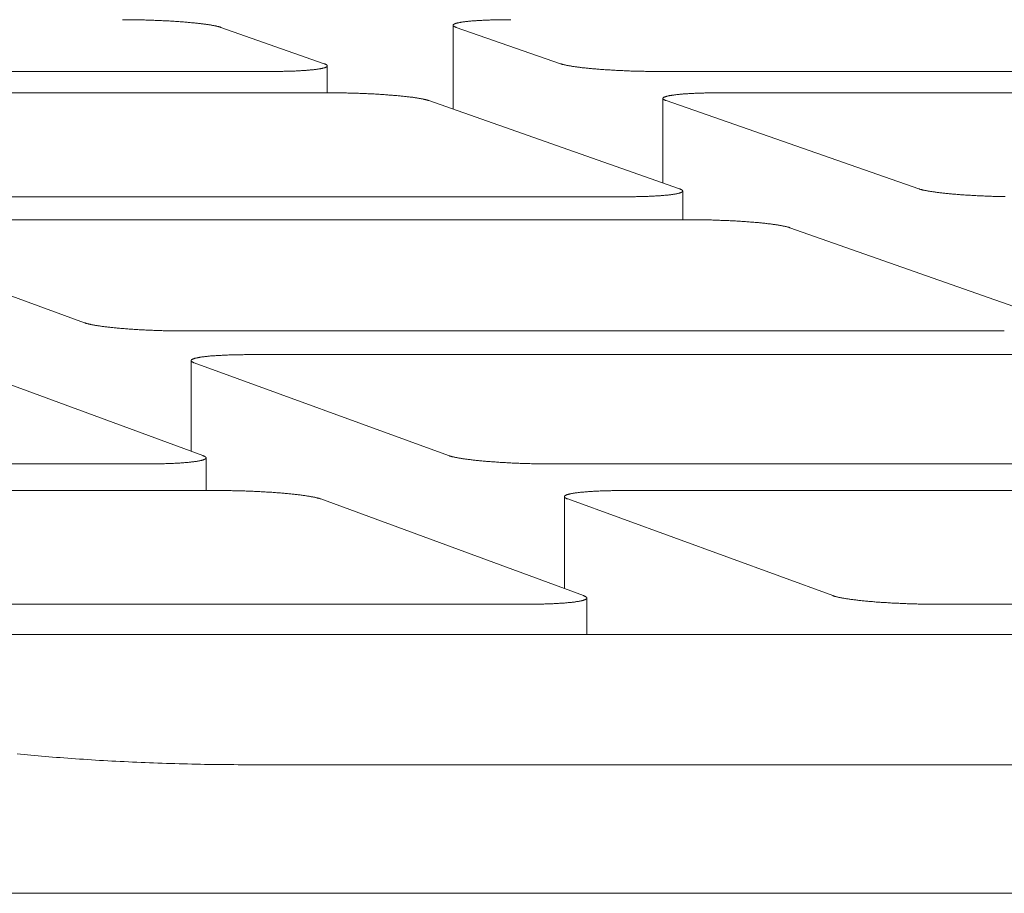
# Model space of a CAD drawing. Units: inches. Extents: x 123 to 440, y 378 to 585.
# Drawn here: x 427 to 429, y 478 to 479 of the extents above; entities that cross this region are included whole.
import ezdxf

# ---------------------------------------------------------------- set-up
doc = ezdxf.new("R2010")
doc.units = ezdxf.units.IN
doc.header["$MEASUREMENT"] = 0

msp = doc.modelspace()

# ---------------------------------------------------------------- linework, layer by layer
at = {"color": 0, "linetype": 'Continuous', "lineweight": 0}
for p, q in [((427.8088, 478.9789), (427.6667, 479.0289)), ((427.986, 478.9165), (427.986, 479.0319)), ((427.9903, 479.0289), (428.1336, 478.9789)), ((426.6374, 478.9683), (427.7332, 478.9683)), ((427.813, 478.9389), (427.813, 478.976)), ((428.2699, 478.9683), (429.3733, 478.9683)), ((427.8163, 478.9389), (426.7181, 478.9389)), ((428.2973, 478.8069), (427.9528, 478.9282)), ((428.2745, 478.8149), (428.2745, 478.9312)), ((428.2788, 478.9282), (428.6262, 478.8069)), ((429.46, 478.9389), (428.3542, 478.9389)), ((427.1112, 478.7959), (428.2211, 478.7959)), ((428.3017, 478.7644), (428.3017, 478.8038)), ((428.3104, 478.7644), (427.1979, 478.7644)), ((427.1206, 478.7534), (427.4793, 478.6225)), ((428.8207, 478.6225), (428.4491, 478.7534)), ((427.6188, 478.6113), (428.7439, 478.6113)), ((428.8358, 478.5788), (427.7081, 478.5788)), ((427.6419, 478.4399), (427.2953, 478.5675)), ((427.6258, 478.4458), (427.6258, 478.5706)), ((427.6301, 478.5675), (427.9798, 478.4399)), ((426.3892, 478.4284), (427.5631, 478.4284)), ((427.6462, 478.3918), (427.6462, 478.4368)), ((428.1216, 478.4284), (429.2617, 478.4284)), ((427.6621, 478.3918), (426.4852, 478.3918)), ((429.3652, 478.3918), (428.2221, 478.3918)), ((428.1653, 478.2473), (427.8041, 478.3802)), ((428.139, 478.2569), (428.139, 478.3834)), ((428.1435, 478.3802), (428.5079, 478.2473)), ((426.8956, 478.2354), (428.0858, 478.2354)), ((428.1698, 478.1938), (428.1698, 478.244)), ((428.6521, 478.2354), (429.8081, 478.2354)), ((429.926, 478.1938), (427.0049, 478.1938)), ((427.7016, 478.0147), (430.4329, 478.0147)), ((434.4501, 477.8378), (399.8445, 477.8378))]:
    msp.add_line(p, q, dxfattribs=at)
for points in [[(427.6667, 479.0289), (427.6662, 479.0291), (427.6656, 479.0293), (427.6651, 479.0295), (427.6645, 479.0296), (427.6638, 479.0298), (427.6632, 479.03), (427.6625, 479.0302), (427.6618, 479.0303), (427.6611, 479.0305), (427.6603, 479.0307), (427.6595, 479.0309), (427.6587, 479.031), (427.6579, 479.0312), (427.657, 479.0314), (427.6561, 479.0315), (427.6552, 479.0317), (427.6542, 479.0319), (427.6533, 479.032), (427.6523, 479.0322), (427.6512, 479.0324), (427.6502, 479.0325), (427.6491, 479.0327), (427.648, 479.0329), (427.6469, 479.033), (427.6458, 479.0332), (427.6446, 479.0333), (427.6434, 479.0335), (427.6422, 479.0337), (427.641, 479.0338), (427.6397, 479.034), (427.6384, 479.0341), (427.6371, 479.0343), (427.6358, 479.0344), (427.6345, 479.0346), (427.6331, 479.0347), (427.6318, 479.0349), (427.6304, 479.035), (427.6289, 479.0352), (427.6275, 479.0353), (427.6261, 479.0354), (427.6246, 479.0356), (427.6231, 479.0357), (427.6216, 479.0358), (427.6201, 479.036), (427.6185, 479.0361), (427.617, 479.0362), (427.6154, 479.0364), (427.6138, 479.0365), (427.6123, 479.0366), (427.6106, 479.0367), (427.609, 479.0368), (427.6074, 479.0369), (427.6057, 479.0371), (427.6041, 479.0372), (427.6024, 479.0373), (427.6007, 479.0374), (427.599, 479.0375), (427.5973, 479.0376), (427.5956, 479.0377), (427.5939, 479.0378), (427.5922, 479.0379), (427.5904, 479.038), (427.5887, 479.0381), (427.5869, 479.0381), (427.5851, 479.0382), (427.5834, 479.0383), (427.5816, 479.0384), (427.5798, 479.0385), (427.578, 479.0385), (427.5762, 479.0386), (427.5744, 479.0387), (427.5726, 479.0387), (427.5708, 479.0388), (427.569, 479.0389), (427.5672, 479.0389), (427.5654, 479.039), (427.5636, 479.039), (427.5618, 479.0391), (427.56, 479.0391), (427.5582, 479.0392), (427.5564, 479.0392), (427.5546, 479.0393), (427.5528, 479.0393), (427.551, 479.0393), (427.5492, 479.0394), (427.5474, 479.0394), (427.5456, 479.0394), (427.5438, 479.0394), (427.542, 479.0395), (427.5402, 479.0395), (427.5384, 479.0395), (427.5367, 479.0395), (427.5349, 479.0395), (427.5332, 479.0395), (427.5314, 479.0395)], [(428.0653, 479.0395), (428.0636, 479.0395), (428.0619, 479.0395), (428.0601, 479.0395), (428.0584, 479.0395), (428.0567, 479.0395), (428.055, 479.0395), (428.0534, 479.0394), (428.0517, 479.0394), (428.05, 479.0394), (428.0484, 479.0394), (428.0468, 479.0393), (428.0452, 479.0393), (428.0436, 479.0393), (428.042, 479.0392), (428.0404, 479.0392), (428.0388, 479.0391), (428.0373, 479.0391), (428.0358, 479.039), (428.0343, 479.039), (428.0328, 479.0389), (428.0313, 479.0389), (428.0298, 479.0388), (428.0284, 479.0387), (428.027, 479.0387), (428.0256, 479.0386), (428.0242, 479.0385), (428.0228, 479.0385), (428.0215, 479.0384), (428.0202, 479.0383), (428.0188, 479.0382), (428.0176, 479.0381), (428.0163, 479.0381), (428.0151, 479.038), (428.0138, 479.0379), (428.0127, 479.0378), (428.0115, 479.0377), (428.0103, 479.0376), (428.0092, 479.0375), (428.0081, 479.0374), (428.007, 479.0373), (428.006, 479.0372), (428.0049, 479.0371), (428.0039, 479.0369), (428.003, 479.0368), (428.002, 479.0367), (428.0011, 479.0366), (428.0002, 479.0365), (427.9993, 479.0364), (427.9984, 479.0362), (427.9976, 479.0361), (427.9968, 479.036), (427.996, 479.0358), (427.9953, 479.0357), (427.9946, 479.0356), (427.9939, 479.0354), (427.9932, 479.0353), (427.9926, 479.0352), (427.992, 479.035), (427.9914, 479.0349), (427.9909, 479.0347), (427.9903, 479.0346), (427.9899, 479.0344), (427.9894, 479.0343), (427.989, 479.0341), (427.9886, 479.034), (427.9882, 479.0338), (427.9878, 479.0337), (427.9875, 479.0335), (427.9872, 479.0333), (427.987, 479.0332), (427.9868, 479.033), (427.9866, 479.0329), (427.9864, 479.0327), (427.9862, 479.0325), (427.9861, 479.0324), (427.9861, 479.0322), (427.986, 479.032), (427.986, 479.0319), (427.986, 479.0317), (427.9861, 479.0315), (427.9861, 479.0314), (427.9862, 479.0312), (427.9864, 479.031), (427.9865, 479.0309), (427.9867, 479.0307), (427.9869, 479.0305), (427.9872, 479.0303), (427.9875, 479.0302), (427.9878, 479.03), (427.9881, 479.0298), (427.9885, 479.0296), (427.9889, 479.0295), (427.9893, 479.0293), (427.9898, 479.0291), (427.9903, 479.0289)], [(427.7332, 478.9683), (427.7349, 478.9683), (427.7366, 478.9683), (427.7384, 478.9683), (427.7401, 478.9683), (427.7418, 478.9683), (427.7435, 478.9683), (427.7452, 478.9683), (427.7469, 478.9683), (427.7485, 478.9684), (427.7502, 478.9684), (427.7518, 478.9684), (427.7534, 478.9685), (427.755, 478.9685), (427.7566, 478.9685), (427.7582, 478.9686), (427.7598, 478.9686), (427.7613, 478.9687), (427.7629, 478.9687), (427.7644, 478.9688), (427.7659, 478.9688), (427.7674, 478.9689), (427.7689, 478.9689), (427.7703, 478.969), (427.7717, 478.9691), (427.7731, 478.9691), (427.7745, 478.9692), (427.7759, 478.9693), (427.7773, 478.9694), (427.7786, 478.9695), (427.7799, 478.9695), (427.7812, 478.9696), (427.7825, 478.9697), (427.7837, 478.9698), (427.7849, 478.9699), (427.7861, 478.97), (427.7873, 478.9701), (427.7885, 478.9702), (427.7896, 478.9703), (427.7907, 478.9704), (427.7918, 478.9705), (427.7929, 478.9706), (427.7939, 478.9707), (427.7949, 478.9708), (427.7959, 478.9709), (427.7969, 478.9711), (427.7978, 478.9712), (427.7987, 478.9713), (427.7996, 478.9714), (427.8005, 478.9716), (427.8013, 478.9717), (427.8021, 478.9718), (427.8029, 478.972), (427.8036, 478.9721), (427.8043, 478.9722), (427.805, 478.9724), (427.8057, 478.9725), (427.8063, 478.9726), (427.8069, 478.9728), (427.8075, 478.9729), (427.8081, 478.9731), (427.8086, 478.9732), (427.8091, 478.9734), (427.8096, 478.9735), (427.81, 478.9737), (427.8104, 478.9738), (427.8108, 478.974), (427.8111, 478.9741), (427.8115, 478.9743), (427.8117, 478.9745), (427.812, 478.9746), (427.8122, 478.9748), (427.8124, 478.975), (427.8126, 478.9751), (427.8127, 478.9753), (427.8129, 478.9754), (427.8129, 478.9756), (427.813, 478.9758), (427.813, 478.9759), (427.813, 478.9761), (427.813, 478.9763), (427.8129, 478.9765), (427.8128, 478.9766), (427.8127, 478.9768), (427.8125, 478.977), (427.8123, 478.9772), (427.8121, 478.9773), (427.8118, 478.9775), (427.8116, 478.9777), (427.8112, 478.9778), (427.8109, 478.978), (427.8105, 478.9782), (427.8101, 478.9784), (427.8097, 478.9786), (427.8093, 478.9787), (427.8088, 478.9789)], [(428.1336, 478.9789), (428.1341, 478.9787), (428.1346, 478.9786), (428.1352, 478.9784), (428.1358, 478.9782), (428.1364, 478.978), (428.1371, 478.9778), (428.1378, 478.9777), (428.1385, 478.9775), (428.1393, 478.9773), (428.14, 478.9772), (428.1408, 478.977), (428.1416, 478.9768), (428.1425, 478.9766), (428.1434, 478.9765), (428.1443, 478.9763), (428.1452, 478.9761), (428.1462, 478.9759), (428.1472, 478.9758), (428.1482, 478.9756), (428.1492, 478.9754), (428.1503, 478.9753), (428.1513, 478.9751), (428.1524, 478.975), (428.1536, 478.9748), (428.1547, 478.9746), (428.1559, 478.9745), (428.1571, 478.9743), (428.1583, 478.9741), (428.1596, 478.974), (428.1608, 478.9738), (428.1621, 478.9737), (428.1634, 478.9735), (428.1648, 478.9734), (428.1661, 478.9732), (428.1675, 478.9731), (428.1689, 478.9729), (428.1703, 478.9728), (428.1717, 478.9726), (428.1731, 478.9725), (428.1746, 478.9724), (428.1761, 478.9722), (428.1776, 478.9721), (428.1791, 478.972), (428.1806, 478.9718), (428.1822, 478.9717), (428.1838, 478.9716), (428.1853, 478.9714), (428.1869, 478.9713), (428.1885, 478.9712), (428.1902, 478.9711), (428.1918, 478.9709), (428.1934, 478.9708), (428.1951, 478.9707), (428.1968, 478.9706), (428.1985, 478.9705), (428.2002, 478.9704), (428.2019, 478.9703), (428.2036, 478.9702), (428.2053, 478.9701), (428.2071, 478.97), (428.2088, 478.9699), (428.2106, 478.9698), (428.2123, 478.9697), (428.2141, 478.9696), (428.2159, 478.9695), (428.2176, 478.9695), (428.2194, 478.9694), (428.2212, 478.9693), (428.223, 478.9692), (428.2248, 478.9691), (428.2266, 478.9691), (428.2284, 478.969), (428.2303, 478.9689), (428.2321, 478.9689), (428.2339, 478.9688), (428.2357, 478.9688), (428.2375, 478.9687), (428.2394, 478.9687), (428.2412, 478.9686), (428.243, 478.9686), (428.2448, 478.9685), (428.2466, 478.9685), (428.2485, 478.9685), (428.2503, 478.9684), (428.2521, 478.9684), (428.2539, 478.9684), (428.2557, 478.9683), (428.2575, 478.9683), (428.2593, 478.9683), (428.2611, 478.9683), (428.2629, 478.9683), (428.2646, 478.9683), (428.2664, 478.9683), (428.2682, 478.9683), (428.2699, 478.9683)], [(427.9528, 478.9282), (427.9523, 478.9284), (427.9517, 478.9285), (427.9511, 478.9287), (427.9505, 478.9289), (427.9499, 478.9291), (427.9492, 478.9292), (427.9486, 478.9294), (427.9478, 478.9296), (427.9471, 478.9298), (427.9463, 478.9299), (427.9455, 478.9301), (427.9447, 478.9303), (427.9438, 478.9305), (427.943, 478.9306), (427.9421, 478.9308), (427.9411, 478.931), (427.9402, 478.9312), (427.9392, 478.9313), (427.9382, 478.9315), (427.9371, 478.9317), (427.9361, 478.9318), (427.935, 478.932), (427.9339, 478.9322), (427.9328, 478.9323), (427.9316, 478.9325), (427.9304, 478.9327), (427.9292, 478.9328), (427.928, 478.933), (427.9268, 478.9331), (427.9255, 478.9333), (427.9242, 478.9334), (427.9229, 478.9336), (427.9216, 478.9337), (427.9202, 478.9339), (427.9189, 478.934), (427.9175, 478.9342), (427.9161, 478.9343), (427.9146, 478.9345), (427.9132, 478.9346), (427.9117, 478.9348), (427.9102, 478.9349), (427.9087, 478.935), (427.9072, 478.9352), (427.9057, 478.9353), (427.9041, 478.9354), (427.9026, 478.9356), (427.901, 478.9357), (427.8994, 478.9358), (427.8978, 478.9359), (427.8961, 478.9361), (427.8945, 478.9362), (427.8929, 478.9363), (427.8912, 478.9364), (427.8895, 478.9365), (427.8878, 478.9366), (427.8861, 478.9367), (427.8844, 478.9369), (427.8827, 478.937), (427.881, 478.9371), (427.8792, 478.9372), (427.8775, 478.9373), (427.8757, 478.9373), (427.874, 478.9374), (427.8722, 478.9375), (427.8704, 478.9376), (427.8686, 478.9377), (427.8668, 478.9378), (427.865, 478.9379), (427.8632, 478.9379), (427.8614, 478.938), (427.8596, 478.9381), (427.8578, 478.9381), (427.856, 478.9382), (427.8542, 478.9383), (427.8524, 478.9383), (427.8505, 478.9384), (427.8487, 478.9384), (427.8469, 478.9385), (427.8451, 478.9385), (427.8432, 478.9386), (427.8414, 478.9386), (427.8396, 478.9387), (427.8378, 478.9387), (427.836, 478.9387), (427.8341, 478.9388), (427.8323, 478.9388), (427.8305, 478.9388), (427.8287, 478.9388), (427.8269, 478.9388), (427.8251, 478.9389), (427.8233, 478.9389), (427.8216, 478.9389), (427.8198, 478.9389), (427.818, 478.9389), (427.8163, 478.9389)], [(428.3542, 478.9389), (428.3525, 478.9389), (428.3507, 478.9389), (428.349, 478.9389), (428.3473, 478.9389), (428.3456, 478.9389), (428.3439, 478.9388), (428.3422, 478.9388), (428.3405, 478.9388), (428.3388, 478.9388), (428.3372, 478.9388), (428.3355, 478.9387), (428.3339, 478.9387), (428.3323, 478.9387), (428.3307, 478.9386), (428.3291, 478.9386), (428.3275, 478.9385), (428.326, 478.9385), (428.3244, 478.9384), (428.3229, 478.9384), (428.3214, 478.9383), (428.3199, 478.9383), (428.3185, 478.9382), (428.317, 478.9381), (428.3156, 478.9381), (428.3142, 478.938), (428.3128, 478.9379), (428.3114, 478.9379), (428.3101, 478.9378), (428.3087, 478.9377), (428.3074, 478.9376), (428.3061, 478.9375), (428.3049, 478.9374), (428.3036, 478.9373), (428.3024, 478.9373), (428.3012, 478.9372), (428.3, 478.9371), (428.2988, 478.937), (428.2977, 478.9369), (428.2966, 478.9367), (428.2955, 478.9366), (428.2945, 478.9365), (428.2934, 478.9364), (428.2924, 478.9363), (428.2914, 478.9362), (428.2905, 478.9361), (428.2895, 478.9359), (428.2886, 478.9358), (428.2877, 478.9357), (428.2869, 478.9356), (428.2861, 478.9354), (428.2853, 478.9353), (428.2845, 478.9352), (428.2837, 478.935), (428.283, 478.9349), (428.2823, 478.9348), (428.2817, 478.9346), (428.281, 478.9345), (428.2804, 478.9343), (428.2798, 478.9342), (428.2793, 478.934), (428.2788, 478.9339), (428.2783, 478.9337), (428.2778, 478.9336), (428.2774, 478.9334), (428.277, 478.9333), (428.2766, 478.9331), (428.2763, 478.933), (428.276, 478.9328), (428.2757, 478.9327), (428.2754, 478.9325), (428.2752, 478.9323), (428.275, 478.9322), (428.2748, 478.932), (428.2747, 478.9318), (428.2746, 478.9317), (428.2745, 478.9315), (428.2745, 478.9313), (428.2745, 478.9312), (428.2745, 478.931), (428.2745, 478.9308), (428.2746, 478.9306), (428.2747, 478.9305), (428.2748, 478.9303), (428.275, 478.9301), (428.2752, 478.9299), (428.2754, 478.9298), (428.2757, 478.9296), (428.276, 478.9294), (428.2763, 478.9292), (428.2766, 478.9291), (428.277, 478.9289), (428.2774, 478.9287), (428.2779, 478.9285), (428.2783, 478.9284), (428.2788, 478.9282)], [(428.2211, 478.7959), (428.2228, 478.7959), (428.2246, 478.7959), (428.2263, 478.7959), (428.2281, 478.796), (428.2298, 478.796), (428.2315, 478.796), (428.2332, 478.796), (428.2349, 478.796), (428.2366, 478.796), (428.2383, 478.7961), (428.24, 478.7961), (428.2416, 478.7961), (428.2432, 478.7962), (428.2448, 478.7962), (428.2464, 478.7963), (428.248, 478.7963), (428.2496, 478.7964), (428.2512, 478.7964), (428.2527, 478.7965), (428.2542, 478.7965), (428.2557, 478.7966), (428.2572, 478.7966), (428.2587, 478.7967), (428.2601, 478.7968), (428.2615, 478.7968), (428.2629, 478.7969), (428.2643, 478.797), (428.2657, 478.7971), (428.267, 478.7972), (428.2684, 478.7972), (428.2697, 478.7973), (428.271, 478.7974), (428.2722, 478.7975), (428.2735, 478.7976), (428.2747, 478.7977), (428.2759, 478.7978), (428.277, 478.7979), (428.2782, 478.798), (428.2793, 478.7981), (428.2804, 478.7982), (428.2815, 478.7983), (428.2825, 478.7985), (428.2835, 478.7986), (428.2845, 478.7987), (428.2855, 478.7988), (428.2864, 478.7989), (428.2874, 478.7991), (428.2882, 478.7992), (428.2891, 478.7993), (428.2899, 478.7995), (428.2908, 478.7996), (428.2915, 478.7997), (428.2923, 478.7999), (428.293, 478.8), (428.2937, 478.8001), (428.2944, 478.8003), (428.295, 478.8004), (428.2956, 478.8006), (428.2962, 478.8007), (428.2968, 478.8009), (428.2973, 478.801), (428.2978, 478.8012), (428.2983, 478.8013), (428.2987, 478.8015), (428.2991, 478.8017), (428.2995, 478.8018), (428.2998, 478.802), (428.3002, 478.8021), (428.3004, 478.8023), (428.3007, 478.8025), (428.3009, 478.8026), (428.3011, 478.8028), (428.3013, 478.803), (428.3014, 478.8031), (428.3015, 478.8033), (428.3016, 478.8035), (428.3016, 478.8037), (428.3017, 478.8038), (428.3016, 478.804), (428.3016, 478.8042), (428.3015, 478.8044), (428.3014, 478.8045), (428.3013, 478.8047), (428.3011, 478.8049), (428.3009, 478.8051), (428.3007, 478.8052), (428.3004, 478.8054), (428.3001, 478.8056), (428.2998, 478.8058), (428.2995, 478.806), (428.2991, 478.8061), (428.2987, 478.8063), (428.2982, 478.8065), (428.2978, 478.8067), (428.2973, 478.8069)], [(428.6262, 478.8069), (428.6268, 478.8067), (428.6273, 478.8065), (428.6279, 478.8063), (428.6285, 478.8061), (428.6292, 478.806), (428.6299, 478.8058), (428.6306, 478.8056), (428.6313, 478.8054), (428.6321, 478.8052), (428.6329, 478.8051), (428.6337, 478.8049), (428.6345, 478.8047), (428.6354, 478.8045), (428.6363, 478.8044), (428.6372, 478.8042), (428.6382, 478.804), (428.6391, 478.8038), (428.6401, 478.8037), (428.6412, 478.8035), (428.6422, 478.8033), (428.6433, 478.8031), (428.6444, 478.803), (428.6455, 478.8028), (428.6467, 478.8026), (428.6478, 478.8025), (428.649, 478.8023), (428.6503, 478.8021), (428.6515, 478.802), (428.6528, 478.8018), (428.6541, 478.8017), (428.6554, 478.8015), (428.6567, 478.8013), (428.658, 478.8012), (428.6594, 478.801), (428.6608, 478.8009), (428.6622, 478.8007), (428.6637, 478.8006), (428.6651, 478.8004), (428.6666, 478.8003), (428.6681, 478.8001), (428.6696, 478.8), (428.6711, 478.7999), (428.6726, 478.7997), (428.6742, 478.7996), (428.6758, 478.7995), (428.6774, 478.7993), (428.679, 478.7992), (428.6806, 478.7991), (428.6822, 478.7989), (428.6839, 478.7988), (428.6855, 478.7987), (428.6872, 478.7986), (428.6889, 478.7985), (428.6906, 478.7983), (428.6923, 478.7982), (428.694, 478.7981), (428.6958, 478.798), (428.6975, 478.7979), (428.6993, 478.7978), (428.701, 478.7977), (428.7028, 478.7976), (428.7046, 478.7975), (428.7064, 478.7974), (428.7082, 478.7973), (428.71, 478.7972), (428.7118, 478.7972), (428.7136, 478.7971), (428.7154, 478.797), (428.7172, 478.7969), (428.7191, 478.7968), (428.7209, 478.7968), (428.7227, 478.7967), (428.7246, 478.7966), (428.7264, 478.7966), (428.7283, 478.7965), (428.7301, 478.7965), (428.7319, 478.7964), (428.7338, 478.7964), (428.7356, 478.7963), (428.7375, 478.7963), (428.7393, 478.7962), (428.7412, 478.7962), (428.743, 478.7961), (428.7449, 478.7961)], [(428.4491, 478.7534), (428.4486, 478.7536), (428.448, 478.7537), (428.4474, 478.7539), (428.4468, 478.7541), (428.4461, 478.7543), (428.4455, 478.7545), (428.4448, 478.7547), (428.444, 478.7548), (428.4433, 478.755), (428.4425, 478.7552), (428.4417, 478.7554), (428.4408, 478.7556), (428.4399, 478.7557), (428.439, 478.7559), (428.4381, 478.7561), (428.4372, 478.7563), (428.4362, 478.7564), (428.4352, 478.7566), (428.4342, 478.7568), (428.4331, 478.757), (428.432, 478.7571), (428.4309, 478.7573), (428.4298, 478.7575), (428.4287, 478.7576), (428.4275, 478.7578), (428.4263, 478.758), (428.4251, 478.7581), (428.4238, 478.7583), (428.4225, 478.7585), (428.4213, 478.7586), (428.4199, 478.7588), (428.4186, 478.7589), (428.4173, 478.7591), (428.4159, 478.7592), (428.4145, 478.7594), (428.4131, 478.7596), (428.4116, 478.7597), (428.4102, 478.7599), (428.4087, 478.76), (428.4072, 478.7601), (428.4057, 478.7603), (428.4042, 478.7604), (428.4027, 478.7606), (428.4011, 478.7607), (428.3995, 478.7608), (428.3979, 478.761), (428.3963, 478.7611), (428.3947, 478.7612), (428.3931, 478.7614), (428.3914, 478.7615), (428.3898, 478.7616), (428.3881, 478.7617), (428.3864, 478.7618), (428.3847, 478.762), (428.383, 478.7621), (428.3812, 478.7622), (428.3795, 478.7623), (428.3778, 478.7624), (428.376, 478.7625), (428.3742, 478.7626), (428.3725, 478.7627), (428.3707, 478.7628), (428.3689, 478.7629), (428.3671, 478.763), (428.3653, 478.7631), (428.3635, 478.7631), (428.3617, 478.7632), (428.3598, 478.7633), (428.358, 478.7634), (428.3562, 478.7635), (428.3543, 478.7635), (428.3525, 478.7636), (428.3507, 478.7637), (428.3488, 478.7637), (428.347, 478.7638), (428.3451, 478.7638), (428.3433, 478.7639), (428.3414, 478.764), (428.3396, 478.764), (428.3377, 478.764), (428.3359, 478.7641), (428.334, 478.7641), (428.3322, 478.7642), (428.3303, 478.7642), (428.3285, 478.7642), (428.3267, 478.7643), (428.3248, 478.7643), (428.323, 478.7643), (428.3212, 478.7643), (428.3194, 478.7643), (428.3176, 478.7644), (428.3157, 478.7644), (428.314, 478.7644), (428.3122, 478.7644), (428.3104, 478.7644)], [(427.4793, 478.6225), (427.4799, 478.6223), (427.4804, 478.6221), (427.481, 478.6219), (427.4816, 478.6218), (427.4823, 478.6216), (427.4829, 478.6214), (427.4836, 478.6212), (427.4844, 478.621), (427.4851, 478.6208), (427.4859, 478.6206), (427.4867, 478.6205), (427.4875, 478.6203), (427.4884, 478.6201), (427.4893, 478.6199), (427.4902, 478.6197), (427.4912, 478.6196), (427.4921, 478.6194), (427.4931, 478.6192), (427.4942, 478.619), (427.4952, 478.6188), (427.4963, 478.6187), (427.4974, 478.6185), (427.4985, 478.6183), (427.4997, 478.6182), (427.5009, 478.618), (427.5021, 478.6178), (427.5033, 478.6176), (427.5045, 478.6175), (427.5058, 478.6173), (427.5071, 478.6172), (427.5084, 478.617), (427.5097, 478.6168), (427.5111, 478.6167), (427.5125, 478.6165), (427.5139, 478.6164), (427.5153, 478.6162), (427.5167, 478.616), (427.5182, 478.6159), (427.5197, 478.6157), (427.5212, 478.6156), (427.5227, 478.6155), (427.5242, 478.6153), (427.5258, 478.6152), (427.5273, 478.615), (427.5289, 478.6149), (427.5305, 478.6148), (427.5321, 478.6146), (427.5338, 478.6145), (427.5354, 478.6144), (427.5371, 478.6142), (427.5387, 478.6141), (427.5404, 478.614), (427.5421, 478.6139), (427.5438, 478.6137), (427.5456, 478.6136), (427.5473, 478.6135), (427.549, 478.6134), (427.5508, 478.6133), (427.5526, 478.6132), (427.5544, 478.6131), (427.5561, 478.613), (427.5579, 478.6129), (427.5597, 478.6128), (427.5616, 478.6127), (427.5634, 478.6126), (427.5652, 478.6125), (427.567, 478.6124), (427.5689, 478.6124), (427.5707, 478.6123), (427.5726, 478.6122), (427.5744, 478.6121), (427.5763, 478.6121), (427.5781, 478.612), (427.58, 478.6119), (427.5819, 478.6119), (427.5837, 478.6118), (427.5856, 478.6118), (427.5875, 478.6117), (427.5893, 478.6117), (427.5912, 478.6116), (427.5931, 478.6116), (427.5949, 478.6115), (427.5968, 478.6115), (427.5987, 478.6114), (427.6005, 478.6114), (427.6024, 478.6114), (427.6042, 478.6114), (427.6061, 478.6113), (427.6079, 478.6113), (427.6097, 478.6113), (427.6116, 478.6113), (427.6134, 478.6113), (427.6152, 478.6113), (427.617, 478.6113), (427.6188, 478.6113)], [(427.7081, 478.5788), (427.7063, 478.5788), (427.7045, 478.5788), (427.7027, 478.5788), (427.7009, 478.5788), (427.6992, 478.5788), (427.6974, 478.5787), (427.6957, 478.5787), (427.694, 478.5787), (427.6923, 478.5787), (427.6906, 478.5786), (427.6889, 478.5786), (427.6872, 478.5786), (427.6855, 478.5785), (427.6839, 478.5785), (427.6823, 478.5785), (427.6807, 478.5784), (427.6791, 478.5784), (427.6775, 478.5783), (427.6759, 478.5782), (427.6744, 478.5782), (427.6729, 478.5781), (427.6713, 478.5781), (427.6698, 478.578), (427.6684, 478.5779), (427.6669, 478.5778), (427.6655, 478.5778), (427.6641, 478.5777), (427.6627, 478.5776), (427.6613, 478.5775), (427.66, 478.5774), (427.6586, 478.5773), (427.6573, 478.5773), (427.656, 478.5772), (427.6548, 478.5771), (427.6535, 478.577), (427.6523, 478.5769), (427.6511, 478.5767), (427.65, 478.5766), (427.6488, 478.5765), (427.6477, 478.5764), (427.6466, 478.5763), (427.6455, 478.5762), (427.6445, 478.5761), (427.6435, 478.5759), (427.6425, 478.5758), (427.6415, 478.5757), (427.6406, 478.5756), (427.6397, 478.5754), (427.6388, 478.5753), (427.6379, 478.5752), (427.6371, 478.575), (427.6363, 478.5749), (427.6355, 478.5747), (427.6348, 478.5746), (427.6341, 478.5744), (427.6334, 478.5743), (427.6327, 478.5741), (427.6321, 478.574), (427.6315, 478.5738), (427.6309, 478.5737), (427.6304, 478.5735), (427.6298, 478.5734), (427.6294, 478.5732), (427.6289, 478.573), (427.6285, 478.5729), (427.6281, 478.5727), (427.6277, 478.5725), (427.6274, 478.5724), (427.6271, 478.5722), (427.6268, 478.572), (427.6266, 478.5719), (427.6264, 478.5717), (427.6262, 478.5715), (427.6261, 478.5713), (427.6259, 478.5712), (427.6259, 478.571), (427.6258, 478.5708), (427.6258, 478.5706), (427.6258, 478.5705), (427.6258, 478.5703), (427.6259, 478.5701), (427.626, 478.5699), (427.6261, 478.5697), (427.6263, 478.5695), (427.6265, 478.5694), (427.6267, 478.5692), (427.627, 478.569), (427.6273, 478.5688), (427.6276, 478.5686), (427.6279, 478.5684), (427.6283, 478.5682), (427.6287, 478.5681), (427.6291, 478.5679), (427.6296, 478.5677), (427.6301, 478.5675)], [(427.5631, 478.4284), (427.5649, 478.4284), (427.5667, 478.4284), (427.5685, 478.4284), (427.5703, 478.4284), (427.5721, 478.4284), (427.5738, 478.4284), (427.5756, 478.4285), (427.5773, 478.4285), (427.579, 478.4285), (427.5808, 478.4285), (427.5825, 478.4286), (427.5842, 478.4286), (427.5858, 478.4286), (427.5875, 478.4287), (427.5891, 478.4287), (427.5908, 478.4288), (427.5924, 478.4288), (427.594, 478.4289), (427.5956, 478.4289), (427.5971, 478.429), (427.5987, 478.4291), (427.6002, 478.4291), (427.6017, 478.4292), (427.6032, 478.4293), (427.6047, 478.4294), (427.6061, 478.4294), (427.6076, 478.4295), (427.609, 478.4296), (427.6103, 478.4297), (427.6117, 478.4298), (427.6131, 478.4299), (427.6144, 478.43), (427.6157, 478.4301), (427.617, 478.4302), (427.6182, 478.4303), (427.6194, 478.4304), (427.6206, 478.4305), (427.6218, 478.4306), (427.623, 478.4307), (427.6241, 478.4308), (427.6252, 478.4309), (427.6263, 478.4311), (427.6274, 478.4312), (427.6284, 478.4313), (427.6294, 478.4314), (427.6304, 478.4316), (427.6313, 478.4317), (427.6322, 478.4318), (427.6331, 478.432), (427.634, 478.4321), (427.6348, 478.4322), (427.6356, 478.4324), (427.6364, 478.4325), (427.6372, 478.4327), (427.6379, 478.4328), (427.6386, 478.433), (427.6393, 478.4331), (427.6399, 478.4333), (427.6405, 478.4335), (427.6411, 478.4336), (427.6416, 478.4338), (427.6421, 478.4339), (427.6426, 478.4341), (427.6431, 478.4343), (427.6435, 478.4344), (427.6439, 478.4346), (427.6443, 478.4348), (427.6446, 478.4349), (427.6449, 478.4351), (427.6452, 478.4353), (427.6454, 478.4355), (427.6456, 478.4356), (427.6458, 478.4358), (427.646, 478.436), (427.6461, 478.4362), (427.6462, 478.4364), (427.6462, 478.4365), (427.6462, 478.4367), (427.6462, 478.4369), (427.6462, 478.4371), (427.6461, 478.4373), (427.646, 478.4375), (427.6459, 478.4376), (427.6457, 478.4378), (427.6455, 478.438), (427.6453, 478.4382), (427.645, 478.4384), (427.6448, 478.4386), (427.6444, 478.4388), (427.6441, 478.439), (427.6437, 478.4392), (427.6433, 478.4393), (427.6429, 478.4395), (427.6424, 478.4397), (427.6419, 478.4399)], [(427.9798, 478.4399), (427.9804, 478.4397), (427.9809, 478.4395), (427.9815, 478.4393), (427.9821, 478.4392), (427.9828, 478.439), (427.9835, 478.4388), (427.9842, 478.4386), (427.9849, 478.4384), (427.9857, 478.4382), (427.9865, 478.438), (427.9873, 478.4378), (427.9882, 478.4376), (427.9891, 478.4375), (427.99, 478.4373), (427.9909, 478.4371), (427.9919, 478.4369), (427.9929, 478.4367), (427.9939, 478.4365), (427.995, 478.4364), (427.996, 478.4362), (427.9971, 478.436), (427.9983, 478.4358), (427.9994, 478.4356), (428.0006, 478.4355), (428.0018, 478.4353), (428.003, 478.4351), (428.0042, 478.4349), (428.0055, 478.4348), (428.0068, 478.4346), (428.0081, 478.4344), (428.0095, 478.4343), (428.0108, 478.4341), (428.0122, 478.4339), (428.0136, 478.4338), (428.015, 478.4336), (428.0165, 478.4335), (428.0179, 478.4333), (428.0194, 478.4331), (428.0209, 478.433), (428.0224, 478.4328), (428.024, 478.4327), (428.0255, 478.4325), (428.0271, 478.4324), (428.0287, 478.4322), (428.0303, 478.4321), (428.0319, 478.432), (428.0336, 478.4318), (428.0352, 478.4317), (428.0369, 478.4316), (428.0386, 478.4314), (428.0403, 478.4313), (428.042, 478.4312), (428.0437, 478.4311), (428.0455, 478.4309), (428.0472, 478.4308), (428.049, 478.4307), (428.0508, 478.4306), (428.0526, 478.4305), (428.0544, 478.4304), (428.0562, 478.4303), (428.058, 478.4302), (428.0598, 478.4301), (428.0616, 478.43), (428.0635, 478.4299), (428.0653, 478.4298), (428.0672, 478.4297), (428.069, 478.4296), (428.0709, 478.4295), (428.0728, 478.4294), (428.0747, 478.4294), (428.0765, 478.4293), (428.0784, 478.4292), (428.0803, 478.4291), (428.0822, 478.4291), (428.0841, 478.429), (428.086, 478.4289), (428.0879, 478.4289), (428.0898, 478.4288), (428.0917, 478.4288), (428.0936, 478.4287), (428.0955, 478.4287), (428.0973, 478.4286), (428.0992, 478.4286), (428.1011, 478.4286), (428.103, 478.4285), (428.1049, 478.4285), (428.1068, 478.4285), (428.1086, 478.4285), (428.1105, 478.4284), (428.1124, 478.4284), (428.1142, 478.4284), (428.1161, 478.4284), (428.1179, 478.4284), (428.1197, 478.4284), (428.1216, 478.4284)], [(427.8041, 478.3802), (427.8036, 478.3804), (427.803, 478.3806), (427.8024, 478.3808), (427.8018, 478.381), (427.8011, 478.3812), (427.8004, 478.3814), (427.7997, 478.3815), (427.799, 478.3817), (427.7982, 478.3819), (427.7974, 478.3821), (427.7966, 478.3823), (427.7957, 478.3825), (427.7948, 478.3827), (427.7939, 478.3829), (427.793, 478.3831), (427.792, 478.3832), (427.791, 478.3834), (427.79, 478.3836), (427.7889, 478.3838), (427.7879, 478.384), (427.7868, 478.3842), (427.7856, 478.3843), (427.7845, 478.3845), (427.7833, 478.3847), (427.7821, 478.3849), (427.7809, 478.385), (427.7797, 478.3852), (427.7784, 478.3854), (427.7771, 478.3856), (427.7758, 478.3857), (427.7744, 478.3859), (427.7731, 478.3861), (427.7717, 478.3862), (427.7703, 478.3864), (427.7689, 478.3866), (427.7674, 478.3867), (427.7659, 478.3869), (427.7645, 478.387), (427.763, 478.3872), (427.7614, 478.3873), (427.7599, 478.3875), (427.7583, 478.3876), (427.7568, 478.3878), (427.7552, 478.3879), (427.7535, 478.3881), (427.7519, 478.3882), (427.7503, 478.3883), (427.7486, 478.3885), (427.7469, 478.3886), (427.7452, 478.3887), (427.7435, 478.3889), (427.7418, 478.389), (427.7401, 478.3891), (427.7384, 478.3892), (427.7366, 478.3894), (427.7348, 478.3895), (427.7331, 478.3896), (427.7313, 478.3897), (427.7295, 478.3898), (427.7277, 478.3899), (427.7258, 478.39), (427.724, 478.3901), (427.7222, 478.3902), (427.7203, 478.3903), (427.7185, 478.3904), (427.7166, 478.3905), (427.7148, 478.3906), (427.7129, 478.3907), (427.711, 478.3908), (427.7091, 478.3908), (427.7073, 478.3909), (427.7054, 478.391), (427.7035, 478.3911), (427.7016, 478.3911), (427.6997, 478.3912), (427.6978, 478.3912), (427.6959, 478.3913), (427.694, 478.3914), (427.6921, 478.3914), (427.6902, 478.3915), (427.6883, 478.3915), (427.6864, 478.3915), (427.6845, 478.3916), (427.6826, 478.3916), (427.6807, 478.3917), (427.6788, 478.3917), (427.677, 478.3917), (427.6751, 478.3917), (427.6732, 478.3918), (427.6714, 478.3918), (427.6695, 478.3918), (427.6676, 478.3918), (427.6658, 478.3918), (427.664, 478.3918), (427.6621, 478.3918)], [(428.2221, 478.3918), (428.2203, 478.3918), (428.2185, 478.3918), (428.2167, 478.3918), (428.2149, 478.3918), (428.2131, 478.3918), (428.2113, 478.3918), (428.2096, 478.3917), (428.2078, 478.3917), (428.2061, 478.3917), (428.2044, 478.3917), (428.2027, 478.3916), (428.201, 478.3916), (428.1993, 478.3915), (428.1976, 478.3915), (428.196, 478.3915), (428.1943, 478.3914), (428.1927, 478.3914), (428.1911, 478.3913), (428.1895, 478.3912), (428.188, 478.3912), (428.1864, 478.3911), (428.1849, 478.3911), (428.1834, 478.391), (428.1819, 478.3909), (428.1804, 478.3908), (428.179, 478.3908), (428.1775, 478.3907), (428.1761, 478.3906), (428.1748, 478.3905), (428.1734, 478.3904), (428.172, 478.3903), (428.1707, 478.3902), (428.1694, 478.3901), (428.1681, 478.39), (428.1669, 478.3899), (428.1657, 478.3898), (428.1645, 478.3897), (428.1633, 478.3896), (428.1621, 478.3895), (428.161, 478.3894), (428.1599, 478.3892), (428.1588, 478.3891), (428.1578, 478.389), (428.1567, 478.3889), (428.1557, 478.3887), (428.1548, 478.3886), (428.1538, 478.3885), (428.1529, 478.3883), (428.152, 478.3882), (428.1511, 478.3881), (428.1503, 478.3879), (428.1495, 478.3878), (428.1487, 478.3876), (428.148, 478.3875), (428.1472, 478.3873), (428.1465, 478.3872), (428.1459, 478.387), (428.1453, 478.3869), (428.1446, 478.3867), (428.1441, 478.3866), (428.1435, 478.3864), (428.143, 478.3862), (428.1425, 478.3861), (428.1421, 478.3859), (428.1417, 478.3857), (428.1413, 478.3856), (428.1409, 478.3854), (428.1406, 478.3852), (428.1403, 478.385), (428.14, 478.3849), (428.1398, 478.3847), (428.1396, 478.3845), (428.1394, 478.3843), (428.1393, 478.3842), (428.1392, 478.384), (428.1391, 478.3838), (428.139, 478.3836), (428.139, 478.3834), (428.139, 478.3832), (428.1391, 478.3831), (428.1391, 478.3829), (428.1393, 478.3827), (428.1394, 478.3825), (428.1396, 478.3823), (428.1398, 478.3821), (428.14, 478.3819), (428.1403, 478.3817), (428.1406, 478.3815), (428.1409, 478.3814), (428.1413, 478.3812), (428.1416, 478.381), (428.1421, 478.3808), (428.1425, 478.3806), (428.143, 478.3804), (428.1435, 478.3802)], [(428.0858, 478.2354), (428.0876, 478.2354), (428.0895, 478.2354), (428.0913, 478.2354), (428.0931, 478.2354), (428.0949, 478.2354), (428.0967, 478.2355), (428.0985, 478.2355), (428.1002, 478.2355), (428.102, 478.2355), (428.1037, 478.2356), (428.1055, 478.2356), (428.1072, 478.2356), (428.1089, 478.2357), (428.1106, 478.2357), (428.1122, 478.2358), (428.1139, 478.2358), (428.1155, 478.2359), (428.1171, 478.2359), (428.1187, 478.236), (428.1203, 478.236), (428.1219, 478.2361), (428.1234, 478.2362), (428.125, 478.2363), (428.1265, 478.2363), (428.1279, 478.2364), (428.1294, 478.2365), (428.1309, 478.2366), (428.1323, 478.2367), (428.1337, 478.2367), (428.1351, 478.2368), (428.1364, 478.2369), (428.1378, 478.237), (428.1391, 478.2371), (428.1404, 478.2372), (428.1416, 478.2373), (428.1429, 478.2374), (428.1441, 478.2376), (428.1453, 478.2377), (428.1465, 478.2378), (428.1476, 478.2379), (428.1487, 478.238), (428.1498, 478.2382), (428.1509, 478.2383), (428.1519, 478.2384), (428.1529, 478.2385), (428.1539, 478.2387), (428.1549, 478.2388), (428.1558, 478.239), (428.1567, 478.2391), (428.1576, 478.2392), (428.1584, 478.2394), (428.1592, 478.2395), (428.16, 478.2397), (428.1608, 478.2398), (428.1615, 478.24), (428.1622, 478.2401), (428.1629, 478.2403), (428.1635, 478.2405), (428.1641, 478.2406), (428.1647, 478.2408), (428.1652, 478.2409), (428.1658, 478.2411), (428.1663, 478.2413), (428.1667, 478.2415), (428.1671, 478.2416), (428.1675, 478.2418), (428.1679, 478.242), (428.1682, 478.2421), (428.1685, 478.2423), (428.1688, 478.2425), (428.169, 478.2427), (428.1692, 478.2429), (428.1694, 478.243), (428.1696, 478.2432), (428.1697, 478.2434), (428.1697, 478.2436), (428.1698, 478.2438), (428.1698, 478.244), (428.1698, 478.2442), (428.1698, 478.2444), (428.1697, 478.2445), (428.1696, 478.2447), (428.1694, 478.2449), (428.1692, 478.2451), (428.169, 478.2453), (428.1688, 478.2455), (428.1685, 478.2457), (428.1682, 478.2459), (428.1679, 478.2461), (428.1675, 478.2463), (428.1671, 478.2465), (428.1667, 478.2467), (428.1663, 478.2469), (428.1658, 478.2471), (428.1653, 478.2473)], [(428.5079, 478.2473), (428.5085, 478.2471), (428.509, 478.2469), (428.5096, 478.2467), (428.5103, 478.2465), (428.511, 478.2463), (428.5117, 478.2461), (428.5124, 478.2459), (428.5132, 478.2457), (428.514, 478.2455), (428.5148, 478.2453), (428.5156, 478.2451), (428.5165, 478.2449), (428.5174, 478.2447), (428.5183, 478.2445), (428.5193, 478.2444), (428.5203, 478.2442), (428.5213, 478.244), (428.5223, 478.2438), (428.5234, 478.2436), (428.5245, 478.2434), (428.5256, 478.2432), (428.5268, 478.243), (428.5279, 478.2429), (428.5291, 478.2427), (428.5304, 478.2425), (428.5316, 478.2423), (428.5329, 478.2421), (428.5342, 478.242), (428.5355, 478.2418), (428.5368, 478.2416), (428.5382, 478.2415), (428.5396, 478.2413), (428.541, 478.2411), (428.5424, 478.2409), (428.5438, 478.2408), (428.5453, 478.2406), (428.5468, 478.2405), (428.5483, 478.2403), (428.5498, 478.2401), (428.5514, 478.24), (428.553, 478.2398), (428.5546, 478.2397), (428.5562, 478.2395), (428.5578, 478.2394), (428.5594, 478.2392), (428.5611, 478.2391), (428.5627, 478.239), (428.5644, 478.2388), (428.5661, 478.2387), (428.5678, 478.2385), (428.5696, 478.2384), (428.5713, 478.2383), (428.5731, 478.2382), (428.5748, 478.238), (428.5766, 478.2379), (428.5784, 478.2378), (428.5802, 478.2377), (428.582, 478.2376), (428.5839, 478.2374), (428.5857, 478.2373), (428.5875, 478.2372), (428.5894, 478.2371), (428.5913, 478.237), (428.5931, 478.2369), (428.595, 478.2368), (428.5969, 478.2367), (428.5988, 478.2367), (428.6007, 478.2366), (428.6026, 478.2365), (428.6045, 478.2364), (428.6064, 478.2363), (428.6083, 478.2363), (428.6102, 478.2362), (428.6121, 478.2361), (428.6141, 478.236), (428.616, 478.236), (428.6179, 478.2359), (428.6198, 478.2359), (428.6217, 478.2358), (428.6237, 478.2358), (428.6256, 478.2357), (428.6275, 478.2357), (428.6294, 478.2356), (428.6313, 478.2356), (428.6333, 478.2356), (428.6352, 478.2355), (428.6371, 478.2355), (428.639, 478.2355), (428.6409, 478.2355), (428.6427, 478.2354), (428.6446, 478.2354), (428.6465, 478.2354), (428.6484, 478.2354), (428.6502, 478.2354), (428.6521, 478.2354)], [(427.3867, 478.0298), (427.3913, 478.0294), (427.396, 478.0289), (427.4007, 478.0284), (427.4055, 478.0279), (427.4103, 478.0275), (427.4152, 478.027), (427.4202, 478.0266), (427.4252, 478.0261), (427.4302, 478.0257), (427.4353, 478.0253), (427.4405, 478.0248), (427.4457, 478.0244), (427.4509, 478.024), (427.4562, 478.0236), (427.4615, 478.0232), (427.4669, 478.0228), (427.4723, 478.0225), (427.4777, 478.0221), (427.4832, 478.0217), (427.4887, 478.0214), (427.4942, 478.021), (427.4998, 478.0207), (427.5054, 478.0204), (427.511, 478.0201), (427.5166, 478.0197), (427.5223, 478.0194), (427.528, 478.0191), (427.5337, 478.0189), (427.5395, 478.0186), (427.5452, 478.0183), (427.551, 478.0181), (427.5568, 478.0178), (427.5626, 478.0176), (427.5684, 478.0173), (427.5742, 478.0171), (427.58, 478.0169), (427.5859, 478.0167), (427.5917, 478.0165), (427.5976, 478.0163), (427.6034, 478.0162), (427.6093, 478.016), (427.6151, 478.0158), (427.6209, 478.0157), (427.6268, 478.0156), (427.6326, 478.0154), (427.6384, 478.0153), (427.6443, 478.0152), (427.6501, 478.0151), (427.6559, 478.015), (427.6617, 478.015), (427.6674, 478.0149), (427.6732, 478.0148), (427.6789, 478.0148), (427.6846, 478.0148), (427.6903, 478.0147), (427.696, 478.0147), (427.7016, 478.0147)]]:
    msp.add_lwpolyline(points, dxfattribs=at)

doc.saveas('drawing.dxf')
